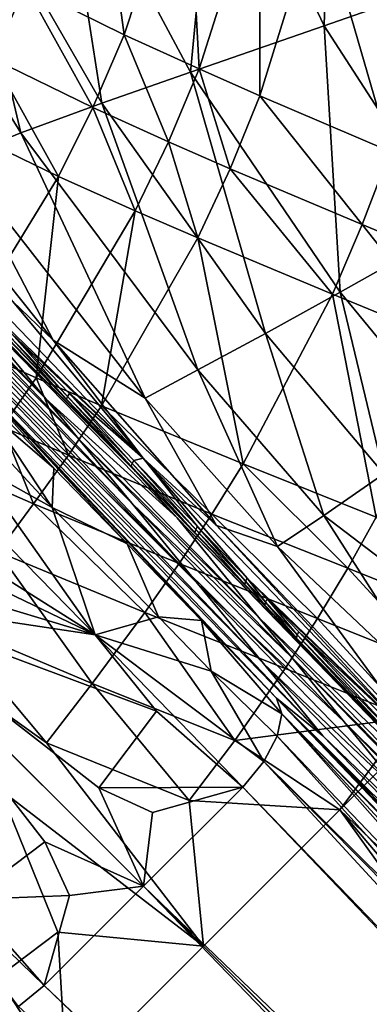
# Model space of a CAD drawing. Units: inches. Extents: x -12.8 to 14.7, y -14 to 12.8.
# Drawn here: x 1.5 to 1.9, y -1.7 to -0.7 of the extents above; entities that cross this region are included whole.
import ezdxf

# ---------------------------------------------------------------- set-up
doc = ezdxf.new("R2010")
doc.units = ezdxf.units.IN
doc.header["$MEASUREMENT"] = 0
doc.layers.add('TABLE-BASE', color=6, linetype='Continuous')
doc.layers.add('TABLE-TOP', color=6, linetype='Continuous')

msp = doc.modelspace()

# ---------------------------------------------------------------- linework, layer by layer
at = {"layer": 'TABLE-BASE', "invisible_edges": 5}
for points in [[(4.1823, 3.7598, 38.6614), (-4.1642, 3.7598, 38.6614), (-4.1642, -3.7992, 38.6614), (4.1823, -3.7992, 38.6614)], [(4.1823, -3.7992, 38.4646), (-4.1642, -3.7992, 38.4646), (-4.1642, 3.7598, 38.4646), (4.1823, 3.7598, 38.4646)]]:
    msp.add_3dface(points, dxfattribs=at)
at = {"layer": 'TABLE-BASE'}
for points in [[(1.8065, -0.7014, 6.936), (1.693, -0.4625, 7.0008), (1.8135, -0.4425, 7.4391)], [(1.8135, -0.4425, 7.4391), (1.9101, -0.6648, 7.3677), (1.8065, -0.7014, 6.936)], [(1.4925, -0.659, 8.7519), (1.5962, -0.7106, 8.6204), (1.5616, -0.4574, 8.7208)], [(1.6658, -0.7501, 6.6315), (1.5272, -0.4904, 6.6867), (1.693, -0.4625, 7.0008)], [(1.6623, -0.5096, 8.5875), (1.5616, -0.4574, 8.7208), (1.5962, -0.7106, 8.6204)], [(1.6658, -0.7501, 6.6315), (1.693, -0.4625, 7.0008), (1.8065, -0.7014, 6.936)], [(1.5725, -0.7828, 6.5135), (1.4159, -0.5111, 6.564), (1.5272, -0.4904, 6.6867)], [(1.5725, -0.7828, 6.5135), (1.5272, -0.4904, 6.6867), (1.6658, -0.7501, 6.6315)], [(1.4875, -0.814, 6.4474), (1.3141, -0.5329, 6.4945), (1.4159, -0.5111, 6.564)], [(1.4875, -0.814, 6.4474), (1.4159, -0.5111, 6.564), (1.5725, -0.7828, 6.5135)], [(1.6749, -0.7467, 8.5389), (1.6623, -0.5096, 8.5875), (1.5962, -0.7106, 8.6204)], [(1.7387, -0.5459, 8.5051), (1.6623, -0.5096, 8.5875), (1.6749, -0.7467, 8.5389)], [(1.4215, -0.8409, 6.4213), (1.3141, -0.5329, 6.4945), (1.4875, -0.814, 6.4474)], [(1.7387, -0.5459, 8.5051), (1.6749, -0.7467, 8.5389), (1.7388, -0.7749, 8.4802)], [(1.7388, -0.7749, 8.4802), (1.8008, -0.5742, 8.4459), (1.7387, -0.5459, 8.5051)], [(1.7388, -0.7749, 8.4802), (1.8756, -0.8335, 8.3686), (1.8008, -0.5742, 8.4459)], [(1.9106, -0.6176, 8.3523), (1.8008, -0.5742, 8.4459), (1.8756, -0.8335, 8.3686)], [(1.458, -0.7359, 8.7611), (1.4925, -0.659, 8.7519), (1.3858, -0.5972, 8.9407)], [(1.458, -0.7359, 8.7611), (1.563, -0.7873, 8.6303), (1.4925, -0.659, 8.7519)], [(1.563, -0.7873, 8.6303), (1.5962, -0.7106, 8.6204), (1.4925, -0.659, 8.7519)], [(1.9101, -0.6648, 7.3677), (1.9438, -0.9139, 6.8454), (1.8065, -0.7014, 6.936)], [(1.8065, -0.7014, 6.936), (1.8233, -0.9818, 6.5495), (1.6658, -0.7501, 6.6315)], [(1.8065, -0.7014, 6.936), (1.9438, -0.9139, 6.8454), (1.8233, -0.9818, 6.5495)], [(1.563, -0.7873, 8.6303), (1.6427, -0.8235, 8.5494), (1.5962, -0.7106, 8.6204)], [(1.6749, -0.7467, 8.5389), (1.5962, -0.7106, 8.6204), (1.6427, -0.8235, 8.5494)], [(1.458, -0.7359, 8.7611), (1.4208, -0.8083, 8.768), (1.527, -0.8599, 8.638)], [(1.527, -0.8599, 8.638), (1.563, -0.7873, 8.6303), (1.458, -0.7359, 8.7611)], [(1.6658, -0.7501, 6.6315), (1.7447, -1.0251, 6.4358), (1.5725, -0.7828, 6.5135)], [(1.7075, -0.8518, 8.491), (1.6749, -0.7467, 8.5389), (1.6427, -0.8235, 8.5494)], [(1.6658, -0.7501, 6.6315), (1.8233, -0.9818, 6.5495), (1.7447, -1.0251, 6.4358)], [(1.7388, -0.7749, 8.4802), (1.6749, -0.7467, 8.5389), (1.7075, -0.8518, 8.491)], [(1.7388, -0.7749, 8.4802), (1.7075, -0.8518, 8.491), (1.8465, -0.9106, 8.3797)], [(1.8465, -0.9106, 8.3797), (1.8756, -0.8335, 8.3686), (1.7388, -0.7749, 8.4802)], [(1.5725, -0.7828, 6.5135), (1.6736, -1.0636, 6.3727), (1.4875, -0.814, 6.4474)], [(1.527, -0.8599, 8.638), (1.6078, -0.8962, 8.5576), (1.563, -0.7873, 8.6303)], [(1.6078, -0.8962, 8.5576), (1.6427, -0.8235, 8.5494), (1.563, -0.7873, 8.6303)], [(1.5725, -0.7828, 6.5135), (1.7447, -1.0251, 6.4358), (1.6736, -1.0636, 6.3727)], [(1.527, -0.8599, 8.638), (1.4208, -0.8083, 8.768), (1.4202, -1.0347, 8.6479)], [(1.4875, -0.814, 6.4474), (1.6183, -1.0935, 6.349), (1.4215, -0.8409, 6.4213)], [(1.4875, -0.814, 6.4474), (1.6736, -1.0636, 6.3727), (1.6183, -1.0935, 6.349)], [(1.6078, -0.8962, 8.5576), (1.6736, -0.9246, 8.4996), (1.6427, -0.8235, 8.5494)], [(1.6736, -0.9246, 8.4996), (1.7075, -0.8518, 8.491), (1.6427, -0.8235, 8.5494)], [(1.8465, -0.9106, 8.3797), (1.976, -0.9646, 8.2858), (1.8756, -0.8335, 8.3686)], [(1.4215, -0.8409, 6.4213), (1.6183, -1.0935, 6.349), (1.5215, -1.0323, 6.3742)], [(1.4215, -0.8409, 6.4213), (1.5215, -1.0323, 6.3742), (1.44, -0.9306, 6.4021)], [(1.616, -1.1565, 6.3314), (1.3219, -0.8504, 6.4267), (1.4791, -0.9915, 6.3877)], [(1.616, -1.1565, 6.3314), (1.4528, -0.9991, 6.3925), (1.3219, -0.8504, 6.4267)], [(1.527, -0.8599, 8.638), (1.4202, -1.0347, 8.6479), (1.5037, -1.072, 8.5694)], [(1.5037, -1.072, 8.5694), (1.6078, -0.8962, 8.5576), (1.527, -0.8599, 8.638)], [(1.8151, -0.9839, 8.3889), (1.7075, -0.8518, 8.491), (1.6736, -0.9246, 8.4996)], [(1.8465, -0.9106, 8.3797), (1.7075, -0.8518, 8.491), (1.8151, -0.9839, 8.3889)], [(1.3258, -0.8856, 6.6224), (1.3123, -0.8629, 6.4417), (1.6079, -1.1706, 6.3459)], [(1.3123, -0.8629, 6.4417), (1.4744, -1.0308, 6.3925), (1.6079, -1.1706, 6.3459)], [(1.6079, -1.1706, 6.3459), (1.4276, -0.9897, 6.5534), (1.3258, -0.8856, 6.6224)], [(1.5037, -1.072, 8.5694), (1.5723, -1.1014, 8.5128), (1.6078, -0.8962, 8.5576)], [(1.5723, -1.1014, 8.5128), (1.6736, -0.9246, 8.4996), (1.6078, -0.8962, 8.5576)], [(1.3392, -0.9084, 6.803), (1.4276, -0.9897, 6.5534), (1.5138, -1.0942, 6.8252)], [(1.3392, -0.9084, 6.803), (1.5138, -1.0942, 6.8252), (1.3526, -0.9311, 6.9836)], [(1.8465, -0.9106, 8.3797), (1.8151, -0.9839, 8.3889), (1.9472, -1.0383, 8.2954)], [(1.9472, -1.0383, 8.2954), (1.976, -0.9646, 8.2858), (1.8465, -0.9106, 8.3797)], [(1.8233, -0.9818, 6.5495), (1.9438, -0.9139, 6.8454), (1.9392, -1.1228, 6.476)], [(1.3526, -0.9311, 6.9836), (1.5138, -1.0942, 6.8252), (1.5485, -1.1364, 6.9347)], [(1.3526, -0.9311, 6.9836), (1.5485, -1.1364, 6.9347), (1.366, -0.9539, 7.1641)], [(1.4791, -0.9915, 6.3877), (1.44, -0.9306, 6.4021), (1.5215, -1.0323, 6.3742)], [(1.5723, -1.1014, 8.5128), (1.7211, -1.1626, 8.4048), (1.6736, -0.9246, 8.4996)], [(1.7211, -1.1626, 8.4048), (1.8151, -0.9839, 8.3889), (1.6736, -0.9246, 8.4996)], [(1.366, -0.9539, 7.1641), (1.5485, -1.1364, 6.9347), (1.604, -1.2039, 7.11)], [(1.366, -0.9539, 7.1641), (1.604, -1.2039, 7.11), (1.3794, -0.9765, 7.3447)], [(1.3794, -0.9765, 7.3447), (1.604, -1.2039, 7.11), (1.6733, -1.2884, 7.329)], [(1.3794, -0.9765, 7.3447), (1.6733, -1.2884, 7.329), (1.3929, -0.9992, 7.5252)], [(1.8611, -1.2188, 8.3131), (1.8151, -0.9839, 8.3889), (1.7211, -1.1626, 8.4048)], [(1.7447, -1.0251, 6.4358), (1.8233, -0.9818, 6.5495), (1.869, -1.1729, 6.3637)], [(1.8611, -1.2188, 8.3131), (1.9472, -1.0383, 8.2954), (1.8151, -0.9839, 8.3889)], [(1.869, -1.1729, 6.3637), (1.8233, -0.9818, 6.5495), (1.9392, -1.1228, 6.476)], [(1.6079, -1.1706, 6.3459), (1.6517, -1.2194, 6.3939), (1.4276, -0.9897, 6.5534)], [(1.6517, -1.2194, 6.3939), (1.5138, -1.0942, 6.8252), (1.4276, -0.9897, 6.5534)], [(1.4791, -0.9915, 6.3877), (1.5215, -1.0323, 6.3742), (1.616, -1.1565, 6.3314)], [(1.3929, -0.9992, 7.5252), (1.6733, -1.2884, 7.329), (1.4063, -1.0218, 7.7058)], [(1.616, -1.1565, 6.3314), (1.4777, -1.0251, 6.3845), (1.4528, -0.9991, 6.3925)], [(1.4063, -1.0218, 7.7058), (1.6733, -1.2884, 7.329), (1.7426, -1.3729, 7.548)], [(1.4063, -1.0218, 7.7058), (1.7426, -1.3729, 7.548), (1.4198, -1.0445, 7.8864)], [(1.4756, -1.028, 6.3874), (1.4777, -1.0251, 6.3845), (1.5366, -1.0915, 6.3658)], [(1.5387, -1.0885, 6.3629), (1.5366, -1.0915, 6.3658), (1.4777, -1.0251, 6.3845)], [(1.5387, -1.0885, 6.3629), (1.4777, -1.0251, 6.3845), (1.616, -1.1565, 6.3314)], [(1.6736, -1.0636, 6.3727), (1.7447, -1.0251, 6.4358), (1.8061, -1.2168, 6.3016)], [(1.8061, -1.2168, 6.3016), (1.7447, -1.0251, 6.4358), (1.869, -1.1729, 6.3637)], [(1.5037, -1.072, 8.5694), (1.4202, -1.0347, 8.6479), (1.4681, -1.1235, 8.5701)], [(1.4756, -1.028, 6.3874), (1.5355, -1.0944, 6.3709), (1.4744, -1.0308, 6.3925)], [(1.6079, -1.1706, 6.3459), (1.4744, -1.0308, 6.3925), (1.5355, -1.0944, 6.3709)], [(1.5366, -1.0915, 6.3658), (1.5355, -1.0944, 6.3709), (1.4756, -1.028, 6.3874)], [(1.6183, -1.0935, 6.349), (1.6931, -1.2275, 6.2962), (1.5215, -1.0323, 6.3742)], [(1.616, -1.1565, 6.3314), (1.5215, -1.0323, 6.3742), (1.6931, -1.2275, 6.2962)], [(1.4198, -1.0445, 7.8864), (1.7426, -1.3729, 7.548), (1.8049, -1.449, 7.7452)], [(1.4198, -1.0445, 7.8864), (1.8049, -1.449, 7.7452), (1.4332, -1.0671, 8.067)], [(1.4332, -1.0671, 8.067), (1.8049, -1.449, 7.7452), (1.7564, -1.4092, 7.9979)], [(1.4332, -1.0671, 8.067), (1.7564, -1.4092, 7.9979), (1.6775, -1.3276, 8.0563)], [(1.6775, -1.3276, 8.0563), (1.5992, -1.2467, 8.1164), (1.4332, -1.0671, 8.067)], [(1.4332, -1.0671, 8.067), (1.5992, -1.2467, 8.1164), (1.522, -1.1671, 8.1797)], [(1.4332, -1.0671, 8.067), (1.522, -1.1671, 8.1797), (1.4467, -1.0897, 8.2476)], [(1.6183, -1.0935, 6.349), (1.6736, -1.0636, 6.3727), (1.7573, -1.2497, 6.2782)], [(1.7573, -1.2497, 6.2782), (1.6736, -1.0636, 6.3727), (1.8061, -1.2168, 6.3016)], [(1.5037, -1.072, 8.5694), (1.4681, -1.1235, 8.5701), (1.5374, -1.1533, 8.5143)], [(1.5374, -1.1533, 8.5143), (1.5723, -1.1014, 8.5128), (1.5037, -1.072, 8.5694)], [(1.6044, -1.1621, 6.3377), (1.5366, -1.0915, 6.3658), (1.5387, -1.0885, 6.3629)], [(1.6044, -1.1621, 6.3377), (1.5387, -1.0885, 6.3629), (1.6063, -1.159, 6.3349)], [(1.6063, -1.159, 6.3349), (1.5387, -1.0885, 6.3629), (1.616, -1.1565, 6.3314)], [(1.4545, -1.1091, 8.2767), (1.4467, -1.0897, 8.2476), (1.522, -1.1671, 8.1797)], [(1.7376, -1.3242, 6.6657), (1.5485, -1.1364, 6.9347), (1.5138, -1.0942, 6.8252)], [(1.7376, -1.3242, 6.6657), (1.5138, -1.0942, 6.8252), (1.6517, -1.2194, 6.3939)], [(1.6034, -1.1651, 6.3427), (1.5355, -1.0944, 6.3709), (1.5366, -1.0915, 6.3658)], [(1.6079, -1.1706, 6.3459), (1.5355, -1.0944, 6.3709), (1.6034, -1.1651, 6.3427)], [(1.6044, -1.1621, 6.3377), (1.6034, -1.1651, 6.3427), (1.5366, -1.0915, 6.3658)], [(1.7573, -1.2497, 6.2782), (1.6931, -1.2275, 6.2962), (1.6183, -1.0935, 6.349)], [(1.4519, -1.1347, 8.3015), (1.4545, -1.1091, 8.2767), (1.5203, -1.2084, 8.2409)], [(1.5203, -1.2084, 8.2409), (1.4545, -1.1091, 8.2767), (1.522, -1.1671, 8.1797)], [(1.5374, -1.1533, 8.5143), (1.6884, -1.2154, 8.4076), (1.5723, -1.1014, 8.5128)], [(1.6884, -1.2154, 8.4076), (1.7211, -1.1626, 8.4048), (1.5723, -1.1014, 8.5128)], [(1.4681, -1.1235, 8.5701), (1.431, -1.1742, 8.5693), (1.5009, -1.2045, 8.5143)], [(1.5374, -1.1533, 8.5143), (1.4681, -1.1235, 8.5701), (1.5009, -1.2045, 8.5143)], [(1.5203, -1.2084, 8.2409), (1.439, -1.1633, 8.3188), (1.4519, -1.1347, 8.3015)], [(1.7722, -1.3665, 6.7752), (1.604, -1.2039, 7.11), (1.5485, -1.1364, 6.9347)], [(1.7722, -1.3665, 6.7752), (1.5485, -1.1364, 6.9347), (1.7376, -1.3242, 6.6657)], [(1.5374, -1.1533, 8.5143), (1.5009, -1.2045, 8.5143), (1.6539, -1.2676, 8.4093)], [(1.6539, -1.2676, 8.4093), (1.6884, -1.2154, 8.4076), (1.5374, -1.1533, 8.5143)], [(1.6063, -1.159, 6.3349), (1.6713, -1.2317, 6.3057), (1.6044, -1.1621, 6.3377)], [(1.616, -1.1565, 6.3314), (1.6732, -1.2286, 6.3029), (1.6063, -1.159, 6.3349)], [(1.6063, -1.159, 6.3349), (1.6732, -1.2286, 6.3029), (1.6713, -1.2317, 6.3057)], [(1.616, -1.1565, 6.3314), (1.6931, -1.2275, 6.2962), (1.8989, -1.4508, 6.1772)], [(1.8989, -1.4508, 6.1772), (1.7254, -1.283, 6.2753), (1.616, -1.1565, 6.3314)], [(1.616, -1.1565, 6.3314), (1.7254, -1.283, 6.2753), (1.6732, -1.2286, 6.3029)], [(1.5655, -1.3426, 8.1993), (1.4176, -1.1911, 8.3263), (1.439, -1.1633, 8.3188)], [(1.5203, -1.2084, 8.2409), (1.5655, -1.3426, 8.1993), (1.439, -1.1633, 8.3188)], [(1.5203, -1.2084, 8.2409), (1.522, -1.1671, 8.1797), (1.5992, -1.2467, 8.1164)], [(1.6705, -1.2349, 6.3106), (1.6034, -1.1651, 6.3427), (1.6044, -1.1621, 6.3377)], [(1.6705, -1.2349, 6.3106), (1.6079, -1.1706, 6.3459), (1.6034, -1.1651, 6.3427)], [(1.6044, -1.1621, 6.3377), (1.6713, -1.2317, 6.3057), (1.6705, -1.2349, 6.3106)], [(1.8916, -1.4658, 6.1912), (1.6517, -1.2194, 6.3939), (1.6079, -1.1706, 6.3459)], [(1.7229, -1.2894, 6.283), (1.7439, -1.3112, 6.2714), (1.6079, -1.1706, 6.3459)], [(1.7229, -1.2894, 6.283), (1.6079, -1.1706, 6.3459), (1.6705, -1.2349, 6.3106)], [(1.8916, -1.4658, 6.1912), (1.6079, -1.1706, 6.3459), (1.7439, -1.3112, 6.2714)], [(1.6884, -1.2154, 8.4076), (1.8311, -1.2723, 8.3168), (1.7211, -1.1626, 8.4048)], [(1.8311, -1.2723, 8.3168), (1.8611, -1.2188, 8.3131), (1.7211, -1.1626, 8.4048)], [(1.5009, -1.2045, 8.5143), (1.431, -1.1742, 8.5693), (1.4633, -1.2551, 8.5129)], [(1.869, -1.1729, 6.3637), (1.9913, -1.3584, 6.2355), (1.8061, -1.2168, 6.3016)], [(1.4176, -1.1911, 8.3263), (1.5655, -1.3426, 8.1993), (1.3331, -1.1957, 8.3688)], [(1.3331, -1.1957, 8.3688), (1.5655, -1.3426, 8.1993), (1.3141, -1.2216, 8.3662)], [(1.5009, -1.2045, 8.5143), (1.4633, -1.2551, 8.5129), (1.6178, -1.3192, 8.4099)], [(1.6539, -1.2676, 8.4093), (1.5009, -1.2045, 8.5143), (1.6178, -1.3192, 8.4099)], [(1.6323, -1.3237, 8.1501), (1.5655, -1.3426, 8.1993), (1.5203, -1.2084, 8.2409)], [(1.5203, -1.2084, 8.2409), (1.5992, -1.2467, 8.1164), (1.6323, -1.3237, 8.1501)], [(1.8275, -1.4343, 6.9504), (1.6733, -1.2884, 7.329), (1.604, -1.2039, 7.11)], [(1.8275, -1.4343, 6.9504), (1.604, -1.2039, 7.11), (1.7722, -1.3665, 6.7752)], [(1.5655, -1.3426, 8.1993), (1.2871, -1.2582, 8.3617), (1.3141, -1.2216, 8.3662)], [(1.8916, -1.4658, 6.1912), (1.9673, -1.5457, 6.1682), (1.6517, -1.2194, 6.3939)], [(1.7376, -1.3242, 6.6657), (1.6517, -1.2194, 6.3939), (1.9673, -1.5457, 6.1682)], [(1.6539, -1.2676, 8.4093), (1.7992, -1.3254, 8.3197), (1.6884, -1.2154, 8.4076)], [(1.7992, -1.3254, 8.3197), (1.8311, -1.2723, 8.3168), (1.6884, -1.2154, 8.4076)], [(1.8061, -1.2168, 6.3016), (1.9334, -1.4163, 6.185), (1.7573, -1.2497, 6.2782)], [(1.8061, -1.2168, 6.3016), (1.9913, -1.3584, 6.2355), (1.9334, -1.4163, 6.185)], [(1.9566, -1.323, 8.2399), (1.8611, -1.2188, 8.3131), (1.8311, -1.2723, 8.3168)], [(1.7229, -1.2894, 6.283), (1.6705, -1.2349, 6.3106), (1.6713, -1.2317, 6.3057)], [(1.6732, -1.2286, 6.3029), (1.7236, -1.2862, 6.2781), (1.6713, -1.2317, 6.3057)], [(1.7236, -1.2862, 6.2781), (1.7229, -1.2894, 6.283), (1.6713, -1.2317, 6.3057)], [(1.7254, -1.283, 6.2753), (1.7236, -1.2862, 6.2781), (1.6732, -1.2286, 6.3029)], [(1.7573, -1.2497, 6.2782), (1.9021, -1.4476, 6.1772), (1.6931, -1.2275, 6.2962)], [(1.8989, -1.4508, 6.1772), (1.6931, -1.2275, 6.2962), (1.9021, -1.4476, 6.1772)], [(1.6323, -1.3237, 8.1501), (1.5992, -1.2467, 8.1164), (1.6775, -1.3276, 8.0563)], [(1.7573, -1.2497, 6.2782), (1.9334, -1.4163, 6.185), (1.9021, -1.4476, 6.1772)], [(1.5655, -1.3426, 8.1993), (1.3138, -1.3048, 8.3264), (1.2871, -1.2582, 8.3617)], [(1.5624, -1.3938, 8.4086), (1.4633, -1.2551, 8.5129), (1.4072, -1.3281, 8.5078)], [(1.6178, -1.3192, 8.4099), (1.4633, -1.2551, 8.5129), (1.5624, -1.3938, 8.4086)], [(1.6539, -1.2676, 8.4093), (1.6178, -1.3192, 8.4099), (1.7654, -1.3779, 8.3217)], [(1.7654, -1.3779, 8.3217), (1.7992, -1.3254, 8.3197), (1.6539, -1.2676, 8.4093)], [(1.7992, -1.3254, 8.3197), (1.9268, -1.3767, 8.2437), (1.8311, -1.2723, 8.3168)], [(1.9268, -1.3767, 8.2437), (1.9566, -1.323, 8.2399), (1.8311, -1.2723, 8.3168)], [(1.7254, -1.283, 6.2753), (1.7446, -1.308, 6.2666), (1.7236, -1.2862, 6.2781)], [(1.8989, -1.4508, 6.1772), (1.7464, -1.3048, 6.2638), (1.7254, -1.283, 6.2753)], [(1.7254, -1.283, 6.2753), (1.7464, -1.3048, 6.2638), (1.7446, -1.308, 6.2666)], [(1.8966, -1.5189, 7.1694), (1.7426, -1.3729, 7.548), (1.6733, -1.2884, 7.329)], [(1.8966, -1.5189, 7.1694), (1.6733, -1.2884, 7.329), (1.8275, -1.4343, 6.9504)], [(1.7236, -1.2862, 6.2781), (1.7439, -1.3112, 6.2714), (1.7229, -1.2894, 6.283)], [(1.7236, -1.2862, 6.2781), (1.7446, -1.308, 6.2666), (1.7439, -1.3112, 6.2714)], [(1.6163, -1.6073, 8.0883), (1.5126, -1.5605, 8.1422), (1.3138, -1.3048, 8.3264)], [(1.3138, -1.3048, 8.3264), (1.5126, -1.5605, 8.1422), (1.432, -1.6212, 8.1452)], [(1.3138, -1.3048, 8.3264), (1.5696, -1.5036, 8.1422), (1.6163, -1.6073, 8.0883)], [(1.6302, -1.423, 8.1452), (1.5696, -1.5036, 8.1422), (1.3138, -1.3048, 8.3264)], [(1.6302, -1.423, 8.1452), (1.3138, -1.3048, 8.3264), (1.5655, -1.3426, 8.1993)], [(1.7464, -1.3048, 6.2638), (1.7779, -1.3427, 6.2478), (1.7446, -1.308, 6.2666)], [(1.8989, -1.4508, 6.1772), (1.7797, -1.3394, 6.245), (1.7464, -1.3048, 6.2638)], [(1.7797, -1.3394, 6.245), (1.7779, -1.3427, 6.2478), (1.7464, -1.3048, 6.2638)], [(1.7446, -1.308, 6.2666), (1.7772, -1.346, 6.2526), (1.7439, -1.3112, 6.2714)], [(1.7772, -1.346, 6.2526), (1.8916, -1.4658, 6.1912), (1.7439, -1.3112, 6.2714)], [(1.7779, -1.3427, 6.2478), (1.7772, -1.346, 6.2526), (1.7446, -1.308, 6.2666)], [(1.6178, -1.3192, 8.4099), (1.5624, -1.3938, 8.4086), (1.7126, -1.4539, 8.3231)], [(1.6323, -1.3237, 8.1501), (1.6877, -1.3808, 8.1081), (1.5655, -1.3426, 8.1993)], [(1.7654, -1.3779, 8.3217), (1.6178, -1.3192, 8.4099), (1.7126, -1.4539, 8.3231)], [(1.6775, -1.3276, 8.0563), (1.6877, -1.3808, 8.1081), (1.6323, -1.3237, 8.1501)], [(1.7722, -1.3665, 6.7752), (1.7376, -1.3242, 6.6657), (2.0532, -1.6506, 6.44)], [(2.0532, -1.6506, 6.44), (1.7376, -1.3242, 6.6657), (1.9673, -1.5457, 6.1682)], [(1.7654, -1.3779, 8.3217), (1.8951, -1.4299, 8.2467), (1.7992, -1.3254, 8.3197)], [(1.8951, -1.4299, 8.2467), (1.9268, -1.3767, 8.2437), (1.7992, -1.3254, 8.3197)], [(1.3414, -1.3324, 8.5388), (1.5144, -1.4562, 8.405), (1.4072, -1.3281, 8.5078)], [(1.4652, -1.5053, 8.405), (1.6794, -1.6703, 8.2638), (1.3414, -1.3324, 8.5388)], [(1.6794, -1.6703, 8.2638), (1.5144, -1.4562, 8.405), (1.3414, -1.3324, 8.5388)], [(1.5144, -1.4562, 8.405), (1.5624, -1.3938, 8.4086), (1.4072, -1.3281, 8.5078)], [(1.7564, -1.4092, 7.9979), (1.7617, -1.4259, 8.0289), (1.6775, -1.3276, 8.0563)], [(1.6775, -1.3276, 8.0563), (1.7617, -1.4259, 8.0289), (1.6877, -1.3808, 8.1081)], [(1.5655, -1.3426, 8.1993), (1.721, -1.5029, 8.0823), (1.6302, -1.423, 8.1452)], [(1.6877, -1.3808, 8.1081), (1.7429, -1.4759, 8.074), (1.5655, -1.3426, 8.1993)], [(1.5655, -1.3426, 8.1993), (1.7429, -1.4759, 8.074), (1.721, -1.5029, 8.0823)], [(1.7779, -1.3427, 6.2478), (1.8906, -1.4636, 6.1856), (1.7772, -1.346, 6.2526)], [(1.8906, -1.4636, 6.1856), (1.8916, -1.4658, 6.1912), (1.7772, -1.346, 6.2526)], [(1.7797, -1.3394, 6.245), (1.8917, -1.4598, 6.1808), (1.7779, -1.3427, 6.2478)], [(1.8917, -1.4598, 6.1808), (1.8906, -1.4636, 6.1856), (1.7779, -1.3427, 6.2478)], [(1.8947, -1.4553, 6.1778), (1.7797, -1.3394, 6.245), (1.8989, -1.4508, 6.1772)], [(1.8947, -1.4553, 6.1778), (1.8917, -1.4598, 6.1808), (1.7797, -1.3394, 6.245)], [(1.8275, -1.4343, 6.9504), (1.7722, -1.3665, 6.7752), (2.0878, -1.6929, 6.5495)], [(2.0878, -1.6929, 6.5495), (1.7722, -1.3665, 6.7752), (2.0532, -1.6506, 6.44)], [(1.7126, -1.4539, 8.3231), (1.8951, -1.4299, 8.2467), (1.7654, -1.3779, 8.3217)], [(1.9657, -1.6036, 7.3885), (1.8049, -1.449, 7.7452), (1.7426, -1.3729, 7.548)], [(1.9657, -1.6036, 7.3885), (1.7426, -1.3729, 7.548), (1.8966, -1.5189, 7.1694)], [(1.7617, -1.4259, 8.0289), (1.7571, -1.4491, 8.0555), (1.6877, -1.3808, 8.1081)], [(1.6877, -1.3808, 8.1081), (1.7571, -1.4491, 8.0555), (1.7429, -1.4759, 8.074)], [(1.8229, -1.5268, 8.2536), (1.9641, -1.3856, 8.223), (1.8951, -1.4299, 8.2467)], [(5.3674, -4.921, 5.7401), (1.9641, -1.3856, 8.223), (1.8229, -1.5268, 8.2536)], [(1.6646, -1.5171, 8.3226), (1.5624, -1.3938, 8.4086), (1.5144, -1.4562, 8.405)], [(1.7126, -1.4539, 8.3231), (1.5624, -1.3938, 8.4086), (1.6646, -1.5171, 8.3226)], [(2.1082, -1.778, 7.7636), (1.7617, -1.4259, 8.0289), (1.7564, -1.4092, 7.9979)], [(2.1082, -1.778, 7.7636), (1.7564, -1.4092, 7.9979), (2.4223, -2.1034, 7.5344)], [(2.4223, -2.1034, 7.5344), (1.7564, -1.4092, 7.9979), (3.7785, -3.5034, 6.5226)], [(2.3432, -2.0064, 7.3599), (3.7785, -3.5034, 6.5226), (1.7564, -1.4092, 7.9979)], [(2.3432, -2.0064, 7.3599), (1.7564, -1.4092, 7.9979), (2.0279, -1.6798, 7.5856)], [(2.0279, -1.6798, 7.5856), (1.7564, -1.4092, 7.9979), (1.8049, -1.449, 7.7452)], [(1.721, -1.5029, 8.0823), (1.5696, -1.5036, 8.1422), (1.6302, -1.423, 8.1452)], [(1.7126, -1.4539, 8.3231), (1.8229, -1.5268, 8.2536), (1.8951, -1.4299, 8.2467)], [(2.1034, -1.8114, 7.8043), (1.7571, -1.4491, 8.0555), (1.7617, -1.4259, 8.0289)], [(2.1034, -1.8114, 7.8043), (1.7617, -1.4259, 8.0289), (2.4175, -2.1368, 7.5752)], [(2.4175, -2.1368, 7.5752), (1.7617, -1.4259, 8.0289), (2.4223, -2.1034, 7.5344)], [(2.4223, -2.1034, 7.5344), (1.7617, -1.4259, 8.0289), (2.1082, -1.778, 7.7636)], [(1.8966, -1.5189, 7.1694), (1.8275, -1.4343, 6.9504), (2.1431, -1.7606, 6.7247)], [(2.1431, -1.7606, 6.7247), (1.8275, -1.4343, 6.9504), (2.0878, -1.6929, 6.5495)], [(2.0963, -1.826, 7.8152), (1.7429, -1.4759, 8.074), (1.7571, -1.4491, 8.0555)], [(2.0963, -1.826, 7.8152), (1.7571, -1.4491, 8.0555), (2.1034, -1.8114, 7.8043)], [(2.0279, -1.6798, 7.5856), (1.8049, -1.449, 7.7452), (1.9657, -1.6036, 7.3885)], [(1.5144, -1.4562, 8.405), (1.6794, -1.6703, 8.2638), (1.6646, -1.5171, 8.3226)], [(1.6646, -1.5171, 8.3226), (1.8229, -1.5268, 8.2536), (1.7126, -1.4539, 8.3231)], [(1.721, -1.5029, 8.0823), (1.7429, -1.4759, 8.074), (2.7315, -2.5504, 7.3446)], [(2.7315, -2.5504, 7.3446), (1.7429, -1.4759, 8.074), (2.4103, -2.1514, 7.586)], [(2.4103, -2.1514, 7.586), (1.7429, -1.4759, 8.074), (2.0963, -1.826, 7.8152)], [(1.721, -1.5029, 8.0823), (1.626, -1.5295, 8.1119), (1.5696, -1.5036, 8.1422)], [(1.6163, -1.6073, 8.0883), (1.626, -1.5295, 8.1119), (1.721, -1.5029, 8.0823)], [(1.6163, -1.6073, 8.0883), (1.721, -1.5029, 8.0823), (4.0857, -3.988, 6.3448)], [(4.0857, -3.988, 6.3448), (1.721, -1.5029, 8.0823), (2.7315, -2.5504, 7.3446)], [(1.4629, -1.7035, 8.3231), (1.5262, -1.6556, 8.3226), (1.4652, -1.5053, 8.405)], [(1.4652, -1.5053, 8.405), (1.5262, -1.6556, 8.3226), (1.6794, -1.6703, 8.2638)], [(1.6163, -1.6073, 8.0883), (1.5696, -1.5036, 8.1422), (1.626, -1.5295, 8.1119)], [(1.6646, -1.5171, 8.3226), (1.6794, -1.6703, 8.2638), (1.8229, -1.5268, 8.2536)], [(2.5493, -2.5403, 7.6388), (1.8229, -1.5268, 8.2536), (1.6794, -1.6703, 8.2638)], [(5.3674, -4.921, 5.7401), (1.8229, -1.5268, 8.2536), (3.4193, -3.4103, 7.0138)], [(3.4193, -3.4103, 7.0138), (1.8229, -1.5268, 8.2536), (2.5493, -2.5403, 7.6388)], [(1.3517, -1.5565, 8.1993), (1.432, -1.6212, 8.1452), (1.5119, -1.712, 8.0823)], [(1.5119, -1.712, 8.0823), (1.485, -1.7338, 8.074), (1.3517, -1.5565, 8.1993)], [(1.5126, -1.5605, 8.1422), (1.5386, -1.617, 8.1119), (1.432, -1.6212, 8.1452)], [(1.6163, -1.6073, 8.0883), (1.5386, -1.617, 8.1119), (1.5126, -1.5605, 8.1422)], [(1.4433, -1.8185, 6.9504), (1.213, -1.5949, 7.11), (1.528, -1.8876, 7.1694)], [(1.213, -1.5949, 7.11), (1.2975, -1.6643, 7.329), (1.528, -1.8876, 7.1694)], [(1.5119, -1.712, 8.0823), (1.432, -1.6212, 8.1452), (1.5386, -1.617, 8.1119)], [(1.5119, -1.712, 8.0823), (1.5386, -1.617, 8.1119), (1.6163, -1.6073, 8.0883)], [(3.9971, -4.0766, 6.3448), (1.5119, -1.712, 8.0823), (1.6163, -1.6073, 8.0883)], [(3.9971, -4.0766, 6.3448), (1.6163, -1.6073, 8.0883), (2.6509, -2.6418, 7.345)], [(4.0857, -3.988, 6.3448), (2.6509, -2.6418, 7.345), (1.6163, -1.6073, 8.0883)], [(1.5547, -1.9583, 6.1682), (1.4749, -1.8825, 6.1912), (1.2284, -1.6426, 6.3939)], [(1.3333, -1.7286, 6.6657), (1.6596, -2.0442, 6.44), (1.2284, -1.6426, 6.3939)], [(1.5547, -1.9583, 6.1682), (1.2284, -1.6426, 6.3939), (1.6596, -2.0442, 6.44)], [(1.4629, -1.7035, 8.3231), (1.5358, -1.8139, 8.2536), (1.5262, -1.6556, 8.3226)], [(1.5358, -1.8139, 8.2536), (1.6794, -1.6703, 8.2638), (1.5262, -1.6556, 8.3226)], [(1.6127, -1.9567, 7.3885), (1.528, -1.8876, 7.1694), (1.2975, -1.6643, 7.329)], [(1.6127, -1.9567, 7.3885), (1.2975, -1.6643, 7.329), (1.382, -1.7336, 7.548)], [(1.5358, -1.8139, 8.2536), (2.5493, -2.5403, 7.6388), (1.6794, -1.6703, 8.2638)], [(1.439, -1.8861, 8.2467), (1.5358, -1.8139, 8.2536), (1.4629, -1.7035, 8.3231)], [(1.485, -1.7338, 8.074), (1.5119, -1.712, 8.0823), (2.5595, -2.7225, 7.3446)], [(2.5595, -2.7225, 7.3446), (1.5119, -1.712, 8.0823), (3.9971, -4.0766, 6.3448)], [(1.3333, -1.7286, 6.6657), (1.3756, -1.7631, 6.7752), (1.7019, -2.0788, 6.5495)], [(1.7019, -2.0788, 6.5495), (1.6596, -2.0442, 6.44), (1.3333, -1.7286, 6.6657)]]:
    msp.add_3dface(points, dxfattribs=at)
at = {"layer": 'TABLE-TOP', "invisible_edges": 10}
for points in [[(-12.7963, 0, 39.3701), (-12.5505, -2.4963, 39.3701), (12.5488, -2.4963, 39.3701), (12.7947, 0, 39.3701)], [(12.4872, 0, 38.6614), (12.2472, -2.4363, 38.6614), (-12.2489, -2.4363, 38.6614), (-12.4889, 0, 38.6614)]]:
    msp.add_3dface(points, dxfattribs=at)

doc.saveas('drawing.dxf')
